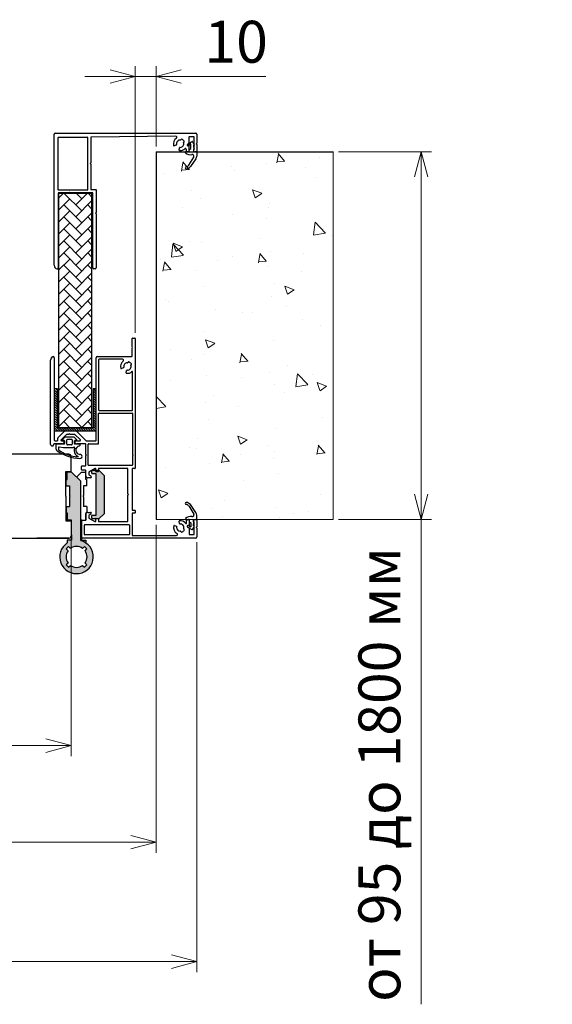
# Model space of a CAD drawing. Units: millimetres. Extents: x 56892 to 92494, y -7007 to 14159.
# Drawn here: x 58489 to 58743, y 12749 to 13219 of the extents above; entities that cross this region are included whole.
import ezdxf

# ---------------------------------------------------------------- set-up
doc = ezdxf.new("R2010")
doc.units = ezdxf.units.MM
for name, color, linetype, lineweight in [('Kontur2', 4, 'Continuous', 30), ('Размер', 7, 'Continuous', 5), ('Толщина 0.09', 253, 'Continuous', 9)]:
    doc.layers.add(name, color=color, linetype=linetype, lineweight=lineweight)
doc.layers.add('Дверь', color=7, linetype='Continuous')
doc.layers.add('Уплотнитель', color=76, linetype='Continuous')
doc.styles.add('DimStyle', font='simplex.shx', dxfattribs={"width": 0.7, "oblique": 15})
doc.dimstyles.new('Сухари 1к4', dxfattribs={"dimscale": 20, "dimtxt": 1, "dimasz": 0.6, "dimexe": 0.25, "dimexo": 0.125, "dimgap": 0.2, "dimtad": 1, "dimdec": 1, "dimtxsty": 'DimStyle', "dimblk": 'OPEN30', "dimcen": 2.5, "dimadec": 0, "dimazin": 0, "dimtfac": 1, "dimtdec": 1, "dimtmove": 0, "dimatfit": 3, "dimfxl": 1, "dimlwd": 13, "dimlwe": 13, "dimarcsym": 0})

# ---------------------------------------------------------------- blocks, each defined once
blk = doc.blocks.new('_Open30')
at = {"color": 0, "linetype": 'ByBlock', "lineweight": -2}
for p, q in [((-1, 0.268), (0, 0)), ((0, 0), (-1, -0.268)), ((0, 0), (-1, 0))]:
    blk.add_line(p, q, dxfattribs=at)
blk = doc.blocks.new('*D337')
at = {"layer": 'Defpoints', "color": 0}
for p in [(58553.82, 13191.63), (58553.82, 13155.67), (58543.82, 13066.69)]:
    blk.add_point(p, dxfattribs=at)
at = {"layer": 'Размер', "color": 0, "lineweight": 13}
for p, q in [((58543.82, 13069.19), (58543.82, 13196.63)), ((58553.82, 13158.17), (58553.82, 13196.63)), ((58531.82, 13191.63), (58519.82, 13191.63)), ((58543.82, 13191.63), (58553.82, 13191.63)), ((58565.82, 13191.63), (58606.16, 13191.63))]:
    blk.add_line(p, q, dxfattribs=at)
at = {"layer": 'Размер', "color": 0, "lineweight": 13, "xscale": 12, "yscale": 12, "zscale": 12}
blk.add_blockref('_Open30', (58543.82, 13191.63), dxfattribs=at)
at = {"layer": 'Размер', "color": 0, "lineweight": 13, "xscale": 12, "yscale": 12, "zscale": 12, "rotation": 180}
blk.add_blockref('_Open30', (58553.82, 13191.63), dxfattribs=at)
at = {"layer": 'Размер', "color": 0, "insert": (58591.99, 13205.63), "char_height": 20, "attachment_point": 5, "style": 'DimStyle'}
blk.add_mtext('10', dxfattribs=at)
blk = doc.blocks.new('*D338')
at = {"layer": 'Defpoints', "color": 0}
for p in [(58638.31, 13155.67), (58638.31, 12980.17), (58680.27, 12980.17)]:
    blk.add_point(p, dxfattribs=at)
at = {"layer": 'Размер', "color": 0, "lineweight": 13}
for p, q in [((58640.81, 13155.67), (58685.27, 13155.67)), ((58680.27, 13143.67), (58680.27, 12992.17)), ((58640.81, 12980.17), (58685.27, 12980.17)), ((58680.27, 12980.17), (58680.27, 12748.69))]:
    blk.add_line(p, q, dxfattribs=at)
at = {"layer": 'Размер', "color": 0, "lineweight": 13, "xscale": 12, "yscale": 12, "zscale": 12}
for p, rotation in [((58680.27, 13155.67), 90), ((58680.27, 12980.17), 270)]:
    blk.add_blockref('_Open30', p, dxfattribs=dict(at, rotation=rotation))
at = {"layer": 'Размер', "color": 0, "insert": (58662.94, 12858.43), "char_height": 20, "attachment_point": 5, "rotation": 90, "style": 'DimStyle'}
blk.add_mtext('от 95 до 1800 мм', dxfattribs=at)

msp = doc.modelspace()

# ---------------------------------------------------------------- hatches: boundary and pattern name
at = {"lineweight": 25}
h = msp.add_hatch(color=0, dxfattribs=at)
h.paths.add_polyline_path([(58515.83, 12954.29), (58515.83, 12957.29, -0.157459), (58512.9, 12958.23), (58512.01, 12957.34), (58510.88, 12958.47), (58511.77, 12959.37, -0.157459), (58510.83, 12962.29), (58507.83, 12962.29, 0.414214)])
h.paths.add_polyline_path([(58519.88, 12959.37), (58520.77, 12958.47), (58519.64, 12957.34), (58518.75, 12958.23, -0.157459), (58515.83, 12957.29), (58515.83, 12954.29, 0.414214), (58523.83, 12962.29), (58520.83, 12962.29, -0.157459)])
h.paths.add_polyline_path([(58512.43, 12986.29), (58510.93, 12986.29), (58510.93, 12983.29), (58511.43, 12983.29), (58511.43, 12979.79), (58513.43, 12979.79), (58513.43, 12972.75), (58513.43, 12970.29), (58511.43, 12970.29), (58511.43, 12968.97, 0.252264), (58507.83, 12962.29), (58510.83, 12962.29, -0.157459), (58511.77, 12965.21), (58510.88, 12966.11), (58512.01, 12967.24), (58512.9, 12966.35, -0.322925), (58518.75, 12966.35), (58519.64, 12967.24), (58520.77, 12966.11), (58519.88, 12965.21, -0.157459), (58520.83, 12962.29), (58523.83, 12962.29, 0.341999), (58517.83, 12970.04), (58517.83, 12998.39), (58513.43, 13002.79), (58511.43, 13002.79), (58511.43, 12999.29), (58510.93, 12999.29), (58510.93, 12996.29), (58512.43, 12996.29), (58512.43, 12991.59), (58512.73, 12991.29), (58512.43, 12990.99)])
msp.add_hatch(color=0, dxfattribs=at).paths.add_polyline_path([(58529.1, 13001.04), (58526.6, 13003.54), (58523.1, 13003.54), (58523.1, 13002.04), (58525.1, 13002.04), (58525.1, 12982.04), (58523.1, 12982.04), (58523.1, 12980.54), (58526.6, 12980.54), (58529.1, 12983.04)])
at = {"layer": 'Размер'}
h = msp.add_hatch(dxfattribs=at)
h.set_pattern_fill('AR-CONC', color=256, scale=0.25, style=0)
h.set_pattern_definition([(130, (118737.88, -527.09), (-45.546167, -3.984771), [4.7625, -52.3875]), (185, (118737.88, -527.09), (8.810706, 47.76416), [3.81, -41.91]), (79.549, (118734.084, -527.423), (-36.735625, 43.779172), [4.0475, -44.5225]), (133.8158, (118737.88, -514.39), (-67.76976, -10.51058), [7.14375, -78.58125]), (83.3644, (118732.23, -515.267), (-59.35106, 61.85639), [6.07125, -66.78375]), (188.816, (118737.88, -514.39), (-59.35115, 61.85628), [5.715, -62.865]), (159, (118731.53, -517.566), (-37.90372, -25.56638), [4.7625, -52.3875]), (214, (118731.53, -517.566), (-15.450507, 46.04699), [3.81, -41.91]), (108.5486, (118728.37, -519.696), (-53.354123, 20.480714), [4.0475, -44.5225]), (142.5, (118737.88, -527.09), (-0.772151, 21.1387597), [0, -41.402, 0, -42.545, 0, -42.06875]), (172.5, (118737.88, -527.09), (-16.704916, 25.045144), [0, -24.257, 0, -40.4495, 0, -16.03375]), (212.5, (118752.04, -527.09), (-33.897649, -1.432186), [0, -15.875, 0, -49.53, 0, -65.7225]), (222.5, (118758.39, -527.09), (-37.032295, 6.356623), [0, -20.6375, 0, -32.893, 0, -46.6725])])
h.paths.add_polyline_path([(58553.82, 13155.67), (58638.31, 13155.67), (58638.31, 12980.17), (58573.19, 12980.17), (58573.19, 12982.27, 0.154507), (58572.81, 12983.48), (58570.16, 12987.25, 0.244086), (58568.19, 12988.27, 1), (58568.19, 12987.27, -0.261432), (58569.39, 12986.6), (58571.78, 12982.69, -0.596755), (58571.07, 12981.47, 0.248161), (58567.89, 12980.67), (58568.08, 12980.17), (58553.82, 12980.17)])

# ---------------------------------------------------------------- linework, layer by layer
at = {"color": 0, "lineweight": 25}
for p, q in [((58505.19, 13101.5), (58505.19, 13164.04)), ((58505.69, 13164.54), (58572.68, 13164.54)), ((58507.1, 13137.55), (58507.1, 13162.47)), ((58507.3, 13162.67), (58520.9, 13162.67)), ((58507.3, 13162.67), (58507.3, 13162.67)), ((58521.1, 13162.47), (58521.1, 13137.55)), ((58522.58, 13162.47), (58522.58, 13150.36)), ((58563.19, 13163.16), (58522.77, 13162.67)), ((58569.46, 13162.64), (58569.46, 13159.85)), ((58571.75, 13162.84), (58569.66, 13162.84)), ((58571.95, 13157.25), (58571.95, 13162.64)), ((58573.18, 13164.04), (58573.18, 13159.85)), ((58563.45, 13158.89), (58562.41, 13158.52)), ((58564.74, 13156.54), (58564.92, 13157.63)), ((58565.39, 13161.29), (58565.09, 13161.28)), ((58565.12, 13157.8), (58565.28, 13157.8)), ((58565.55, 13161.34), (58565.39, 13161.29)), ((58565.81, 13161.61), (58565.55, 13161.34)), ((58566.97, 13160.29), (58567.16, 13160.51)), ((58569.46, 13159.85), (58569.16, 13159.58)), ((58569.16, 13159.58), (58569.46, 13159.24)), ((58569.46, 13159.24), (58569.46, 13155.87)), ((58573.18, 13159.85), (58572.86, 13159.56)), ((58572.86, 13159.56), (58573.18, 13159.24)), ((58573.18, 13159.24), (58573.18, 13155.87)), ((58553.82, 13155.67), (58553.82, 12980.17)), ((58553.82, 13155.67), (58638.41, 13155.67)), ((58565.28, 13156.29), (58564.91, 13156.31)), ((58568.27, 13155.87), (58568.27, 13156.74)), ((58569.26, 13155.67), (58568.47, 13155.67)), ((58572.98, 13155.67), (58572.38, 13155.67)), ((58522.58, 13150.36), (58522.29, 13150.04)), ((58522.29, 13150.04), (58522.58, 13149.75)), ((58522.58, 13149.75), (58522.58, 13137.87)), ((58507.1, 13135.95), (58507.1, 13100.26)), ((58523.2, 13135.8), (58507.2, 13135.8)), ((58507.2, 13135.8), (58507.2, 13023.95)), ((58520.9, 13137.35), (58507.3, 13137.35)), ((58512.19, 13136.15), (58507.3, 13136.15)), ((58512.46, 13136.46), (58512.19, 13136.15)), ((58512.8, 13136.15), (58512.46, 13136.46)), ((58523.39, 13136.15), (58512.8, 13136.15)), ((58522.78, 13137.67), (58524.97, 13137.67)), ((58523.2, 13023.95), (58523.2, 13135.8)), ((58523.59, 13100.26), (58523.59, 13135.95)), ((58525.17, 13137.47), (58525.17, 13126.67)), ((58525.17, 13126.67), (58524.87, 13126.4)), ((58524.87, 13126.4), (58525.17, 13126.05)), ((58525.17, 13126.05), (58525.17, 13100.26)), ((58524.67, 13099.76), (58524.09, 13099.76)), ((58542.31, 13062.58), (58542.31, 13066.49)), ((58542.51, 13066.69), (58543.62, 13066.69)), ((58543.82, 13066.49), (58543.82, 13004.69)), ((58543.82, 13066.49), (58543.82, 13066.49)), ((58542.6, 13062.29), (58542.31, 13062.58)), ((58542.31, 13062), (58542.6, 13062.29)), ((58542.31, 13058.09), (58542.31, 13062)), ((58503.48, 13016), (58503.48, 13056.24)), ((58505.22, 13057.39), (58505.22, 13017.96)), ((58525.2, 13017.96), (58525.2, 13057.39)), ((58525.7, 13057.89), (58542.11, 13057.89)), ((58526.36, 13056.46), (58526.36, 13032.4)), ((58537.83, 13056.66), (58526.56, 13056.66)), ((58540.55, 13055.27), (58540.39, 13055.03)), ((58541.81, 13054), (58541.99, 13054.17)), ((58538.29, 13052.6), (58537.27, 13052.16)), ((58539.52, 13050.21), (58539.74, 13051.29)), ((58542.6, 13032.4), (58542.6, 13050.6)), ((58506.72, 13042.45), (58505.22, 13042.45)), ((58506.72, 13023.95), (58506.72, 13042.45)), ((58525.2, 13042.45), (58523.7, 13042.45)), ((58523.7, 13042.45), (58523.7, 13023.95)), ((58525.2, 13022.45), (58525.2, 13042.45)), ((58526.36, 13016.45), (58526.36, 13030.77)), ((58526.56, 13032.2), (58542.4, 13032.2)), ((58526.56, 13030.97), (58542.4, 13030.97)), ((58542.4, 13030.97), (58542.4, 13030.97)), ((58542.6, 13030.77), (58542.6, 13011.2)), ((58505.22, 13023.95), (58505.22, 13023.95)), ((58505.22, 13023.95), (58505.22, 13022.45)), ((58505.22, 13022.45), (58525.2, 13022.45)), ((58523.7, 13023.95), (58506.72, 13023.95)), ((58506.93, 13019.05), (58510.28, 13022.4)), ((58507.2, 13023.95), (58523.2, 13023.95)), ((58511, 13020.73), (58508.45, 13018.1)), ((58510.42, 13022.45), (58515.67, 13022.45)), ((58512.07, 13020.79), (58511.14, 13020.79)), ((58512.36, 13021.08), (58512.07, 13020.79)), ((58512.72, 13020.79), (58512.36, 13021.08)), ((58514.87, 13020.79), (58512.72, 13020.79)), ((58517.65, 13018.11), (58515.02, 13020.74)), ((58515.81, 13022.39), (58520.31, 13017.82)), ((58508.98, 13016.25), (58505.18, 13016.25)), ((58505.42, 13017.76), (58506.67, 13017.76)), ((58506.87, 13017.96), (58506.87, 13018.91)), ((58508.59, 13017.76), (58509.78, 13017.76)), ((58509.98, 13017.56), (58509.98, 13017.25)), ((58514.96, 13017.25), (58514.96, 13017.56)), ((58515.16, 13017.76), (58517.51, 13017.76)), ((58520.03, 13016.25), (58515.96, 13016.25)), ((58520.23, 13011.2), (58520.23, 13016.05)), ((58520.45, 13017.76), (58525, 13017.76)), ((58521.38, 13006.2), (58521.38, 13016.05)), ((58521.58, 13016.25), (58526.16, 13016.25)), ((58520.51, 13010.91), (58520.23, 13011.2)), ((58520.23, 13010.62), (58520.51, 13010.91)), ((58520.23, 13005.91), (58520.23, 13010.62)), ((58542.6, 13011.2), (58542.88, 13010.91)), ((58542.88, 13010.91), (58542.6, 13010.62)), ((58542.6, 13010.62), (58542.6, 13006.2)), ((58513.43, 13002.79), (58511.43, 13002.79)), ((58511.43, 12999.29), (58511.43, 13002.79)), ((58513.43, 13002.79), (58517.83, 12998.39)), ((58518.2, 13003.96), (58518.2, 13005.51)), ((58518.4, 13005.71), (58520.03, 13005.71)), ((58520.03, 13003.76), (58518.4, 13003.76)), ((58520.23, 13001.01), (58520.23, 13003.56)), ((58542.4, 13006), (58521.58, 13006)), ((58521.67, 13002.63), (58521.67, 13001.64)), ((58524.7, 13004.48), (58521.77, 13002.8)), ((58525.06, 13003.17), (58525.06, 13004.29)), ((58526.09, 13002.97), (58525.26, 13002.97)), ((58526.29, 13004.29), (58526.29, 13003.17)), ((58540.09, 13004.49), (58526.49, 13004.49)), ((58540.29, 12992.36), (58540.29, 13004.29)), ((58542.31, 13004.29), (58542.31, 12984.77)), ((58543.62, 13004.49), (58542.51, 13004.49)), ((58510.93, 12996.29), (58510.93, 12999.29)), ((58510.93, 12999.29), (58511.43, 12999.29)), ((58517.83, 12970.04), (58517.83, 12998.39)), ((58522.43, 13000.01), (58521.23, 13000.01)), ((58521.77, 13001.47), (58522.68, 13000.94)), ((58510.93, 12996.29), (58512.43, 12996.29)), ((58511.43, 12996.29), (58512.43, 12996.29)), ((58512.43, 12996.29), (58512.43, 12994.54)), ((58512.43, 12996.29), (58512.43, 12991.59)), ((58512.43, 12994.54), (58512.43, 12991.59)), ((58512.73, 12991.29), (58512.43, 12991.59)), ((58512.73, 12991.29), (58512.43, 12991.59)), ((58512.73, 12991.29), (58512.43, 12990.99)), ((58512.73, 12991.29), (58512.43, 12990.99)), ((58512.43, 12990.99), (58512.43, 12988.04)), ((58512.43, 12990.99), (58512.43, 12986.29)), ((58512.43, 12988.04), (58512.43, 12986.29)), ((58540.58, 12992.07), (58540.29, 12992.36)), ((58540.29, 12991.78), (58540.58, 12992.07)), ((58540.29, 12979.36), (58540.29, 12991.78)), ((58510.93, 12986.29), (58512.43, 12986.29)), ((58510.93, 12986.29), (58510.93, 12983.29)), ((58510.93, 12983.29), (58511.43, 12983.29)), ((58511.43, 12986.29), (58512.43, 12986.29)), ((58511.43, 12983.29), (58511.43, 12979.79)), ((58511.43, 12979.79), (58511.43, 12983.04)), ((58521.23, 12983.56), (58522.43, 12983.56)), ((58542.31, 12983), (58542.31, 12972.72)), ((58542.51, 12984.57), (58543.62, 12984.57)), ((58543.62, 12983.2), (58542.51, 12983.2)), ((58543.82, 12984.37), (58543.82, 12983.4)), ((58513.43, 12979.79), (58511.43, 12979.79)), ((58513.43, 12979.79), (58511.43, 12979.79)), ((58513.43, 12979.79), (58511.43, 12979.79)), ((58513.43, 12972.75), (58513.43, 12979.79)), ((58518.2, 12971.79), (58518.21, 12979.68)), ((58518.41, 12979.88), (58520.03, 12979.88)), ((58520.23, 12980.08), (58520.23, 12982.56)), ((58521.67, 12981.76), (58521.67, 12980.94)), ((58522.68, 12982.63), (58521.77, 12982.1)), ((58521.77, 12980.77), (58524.56, 12979.18)), ((58525.06, 12979.36), (58525.06, 12980.47)), ((58525.26, 12980.67), (58526.09, 12980.67)), ((58526.29, 12980.47), (58526.29, 12979.36)), ((58526.49, 12979.16), (58540.09, 12979.16)), ((58564.97, 12978.2), (58564.75, 12979.28)), ((58568.29, 12978.41), (58568.29, 12979.97)), ((58568.49, 12980.17), (58569.31, 12980.17)), ((58569.51, 12979.97), (58569.51, 12976.6)), ((58571.97, 12973.15), (58571.97, 12978.59)), ((58572.39, 12980.17), (58572.99, 12980.17)), ((58573.19, 12979.97), (58573.19, 12976.6)), ((58519.58, 12973.01), (58519.58, 12977.51)), ((58519.78, 12977.71), (58540.88, 12977.71)), ((58540.88, 12977.71), (58540.88, 12977.71)), ((58541.08, 12977.51), (58541.08, 12973.01)), ((58562.5, 12977.33), (58563.53, 12976.89)), ((58565.62, 12974.46), (58565.78, 12974.22)), ((58567.22, 12975.32), (58567.05, 12975.49)), ((58569.51, 12976.6), (58569.21, 12976.3)), ((58569.21, 12976.3), (58569.51, 12976)), ((58569.51, 12976), (58569.51, 12973.15)), ((58573.19, 12976.6), (58572.89, 12976.3)), ((58572.89, 12976.3), (58573.19, 12976)), ((58573.19, 12976), (58573.19, 12971.79)), ((58513.43, 12970.29), (58511.43, 12970.29)), ((58511.43, 12970.29), (58511.43, 12968.97)), ((58513.43, 12970.29), (58511.43, 12970.29)), ((58513.43, 12970.29), (58511.43, 12970.29)), ((58513.43, 12972.75), (58513.43, 12970.29)), ((58572.69, 12971.29), (58518.7, 12971.29)), ((58540.88, 12972.81), (58519.78, 12972.81)), ((58542.51, 12972.52), (58563.54, 12972.52)), ((58569.71, 12972.95), (58571.77, 12972.95)), ((58512.01, 12967.24), (58510.88, 12966.11)), ((58510.88, 12966.11), (58511.77, 12965.21)), ((58512.9, 12966.35), (58512.01, 12967.24)), ((58519.64, 12967.24), (58518.75, 12966.35)), ((58520.77, 12966.11), (58519.64, 12967.24)), ((58519.88, 12965.21), (58520.77, 12966.11)), ((58511.77, 12959.37), (58510.88, 12958.47)), ((58510.88, 12958.47), (58512.01, 12957.34)), ((58512.01, 12957.34), (58512.9, 12958.23)), ((58518.75, 12958.23), (58519.64, 12957.34)), ((58519.64, 12957.34), (58520.77, 12958.47)), ((58520.77, 12958.47), (58519.88, 12959.37))]:
    msp.add_line(p, q, dxfattribs=at)
at = {"color": 0, "lineweight": 25, "ltscale": 4}
for points in [[(58523.1, 13002.04), (58523.1, 13003.54)], [(58523.1, 12980.54), (58523.1, 12982.04)]]:
    msp.add_lwpolyline(points, dxfattribs=at)
at = {"color": 0, "lineweight": 25}
for centre, radius, start, end in [((58505.69, 13164.04), 0.5, 90, 180), ((58507.3, 13162.47), 0.2, 90, 180), ((58520.9, 13162.47), 0.2, 0, 90), ((58522.78, 13162.47), 0.2, 90.6933, 180), ((58565.28, 13159.54), 3.25, 123.808, 195.9047), ((58563.19, 13162.66), 0.5, 303.808, 90.6933), ((58565.92, 13161.55), 0.121, 73.1091, 151.8909), ((58565.32, 13159.56), 2.2, 32.4779, 73.1091), ((58569.66, 13162.64), 0.2, 90, 180), ((58571.75, 13162.64), 0.2, 360, 90), ((58572.68, 13164.04), 0.5, 0, 90), ((58562.35, 13158.7), 0.2, 195.9047, 289.7468), ((58563.41, 13159.07), 0.183, 284.705, 18.7726), ((58565.28, 13159.54), 1.75, 96.359, 193.7308), ((58565.12, 13157.6), 0.201, 90.2579, 170.3112), ((58565.28, 13159.54), 1.75, 270, 18.404), ((58565.28, 13159.54), 3.25, 270, 311.7028), ((58567.13, 13160.16), 0.201, 140.3688, 198.404), ((58567, 13160.64), 0.2, 320.1944, 32.4779), ((58567.77, 13156.74), 0.5, 0, 131.7028), ((58572.38, 13156.47), 0.8, 128.7785, 180), ((58571.75, 13157.25), 0.2, 308.7785, 0), ((58564.92, 13156.5), 0.19, 167.0519, 266.7407), ((58568.47, 13155.87), 0.2, 180, 270), ((58569.26, 13155.87), 0.2, 270, 360), ((58572.38, 13156.47), 0.8, 180, 270), ((58572.98, 13155.87), 0.2, 270, 360), ((58507.3, 13137.55), 0.2, 180, 270), ((58507.3, 13135.95), 0.2, 90, 180), ((58520.9, 13137.55), 0.2, 270, 360), ((58522.78, 13137.87), 0.2, 180, 270), ((58523.39, 13135.95), 0.2, 0, 90), ((58524.97, 13137.47), 0.2, 360, 90), ((58506.99, 13101.5), 1.8, 180, 252.6165), ((58506.6, 13100.26), 0.5, 252.6165, 0), ((58524.09, 13100.26), 0.5, 180, 270), ((58524.67, 13100.26), 0.5, 270, 0), ((58542.51, 13066.49), 0.2, 90, 180), ((58543.62, 13066.49), 0.2, 360, 90), ((58505.24, 13056.24), 1.76, 148.7149, 180.0032), ((58505.15, 13056.32), 1.65, 108.4935, 149.3936), ((58504.72, 13057.39), 0.499, 359.9671, 99.6701), ((58525.7, 13057.39), 0.5, 90, 180), ((58526.56, 13056.46), 0.2, 90, 180), ((58540.12, 13053.19), 3.25, 127.645, 196.056), ((58537.83, 13056.16), 0.5, 307.645, 90), ((58540.12, 13053.19), 1.75, 90, 191.9829), ((58540.12, 13055.38), 0.443, 270, 306.4438), ((58540.12, 13053.19), 1.75, 270, 20.0253), ((58540.71, 13055.16), 0.2, 73.2808, 146.2891), ((58540.12, 13053.19), 2.25, 33.114, 73.2808), ((58541.95, 13053.86), 0.2, 135.0226, 200.0253), ((58541.84, 13054.31), 0.2, 315.0226, 33.114), ((58542.11, 13058.09), 0.2, 270, 360), ((58537.19, 13052.35), 0.2, 196.056, 293.2009), ((58538.22, 13052.79), 0.2, 293.2009, 11.9829), ((58539.72, 13050.17), 0.2, 168.6901, 262.3531), ((58540.12, 13053.19), 3.25, 262.3531, 311.2164), ((58540.12, 13050.87), 0.566, 90, 132.9175), ((58542.4, 13050.6), 0.2, 0, 131.2164), ((58526.56, 13032.4), 0.2, 180, 270), ((58526.56, 13030.77), 0.2, 90, 180), ((58542.4, 13032.4), 0.2, 270, 0), ((58542.4, 13030.77), 0.2, 0, 90), ((58510.42, 13022.25), 0.2, 90, 135), ((58511.14, 13020.59), 0.2, 90, 135.8303), ((58514.87, 13020.59), 0.2, 45.0012, 90), ((58515.67, 13022.25), 0.2, 44.5481, 90), ((58504.23, 13016), 0.75, 180.0133, 3.8083), ((58505.18, 13016.05), 0.2, 90, 180), ((58505.42, 13017.96), 0.2, 180, 270), ((58506.67, 13017.96), 0.2, 270, 0), ((58507.07, 13018.91), 0.2, 135, 180), ((58508.59, 13017.96), 0.2, 135.8303, 270), ((58508.98, 13017.25), 1, 270, 0), ((58509.78, 13017.56), 0.2, 360, 90), ((58515.16, 13017.56), 0.2, 90, 180), ((58515.96, 13017.25), 1, 180, 270), ((58517.51, 13017.96), 0.2, 270, 45.0012), ((58520.03, 13016.05), 0.2, 0, 90), ((58520.45, 13017.96), 0.2, 224.5481, 270), ((58521.58, 13016.05), 0.2, 90, 180), ((58525, 13017.96), 0.2, 270, 0), ((58526.16, 13016.45), 0.2, 270, 0), ((58518.4, 13005.51), 0.2, 90, 180), ((58518.4, 13003.96), 0.2, 180, 270), ((58520.03, 13005.91), 0.2, 270, 0), ((58520.03, 13003.56), 0.2, 360, 90), ((58521.58, 13006.2), 0.2, 180, 270), ((58521.87, 13002.63), 0.199, 119.7841, 180.1148), ((58524.83, 13004.29), 0.231, 0, 123.4037), ((58525.26, 13003.17), 0.2, 180, 270), ((58526.09, 13003.17), 0.2, 270, 0), ((58526.49, 13004.29), 0.2, 90, 180), ((58540.09, 13004.29), 0.2, 0, 90), ((58542.51, 13004.29), 0.2, 90, 180), ((58542.4, 13006.2), 0.2, 270, 0), ((58543.62, 13004.69), 0.2, 270, 0), ((58521.23, 13001.01), 1, 180, 270), ((58521.87, 13001.64), 0.2, 180, 240), ((58522.43, 13000.51), 0.5, 270, 60), ((58521.23, 12982.56), 1, 90, 180), ((58522.43, 12983.06), 0.5, 300, 90), ((58542.51, 12984.77), 0.2, 180, 270), ((58542.51, 12983), 0.2, 90, 180), ((58543.62, 12984.37), 0.2, 360, 90), ((58543.62, 12983.4), 0.2, 270, 0), ((58518.41, 12979.68), 0.2, 90, 179.9623), ((58520.03, 12980.08), 0.2, 270, 0), ((58522.02, 12981.84), 0.361, 133.8979, 193.8979), ((58521.83, 12980.92), 0.166, 172.989, 247.4321), ((58524.74, 12979.48), 0.343, 239.2906, 339.3521), ((58525.26, 12980.47), 0.2, 90, 180), ((58526.09, 12980.47), 0.2, 0, 90), ((58526.49, 12979.36), 0.2, 180, 270), ((58540.09, 12979.36), 0.2, 270, 0), ((58564.95, 12979.32), 0.2, 97.6469, 191.3099), ((58565.36, 12976.3), 3.25, 37.6861, 97.6469), ((58568.09, 12978.41), 0.2, 217.6861, 0), ((58568.49, 12979.97), 0.2, 90, 180), ((58569.31, 12979.97), 0.2, 360, 90), ((58572.39, 12979.37), 0.8, 90, 215.5105), ((58571.36, 12978.39), 0.634, 17.7553, 53.2658), ((58572.99, 12979.97), 0.2, 0.0032, 89.9968), ((58519.78, 12977.51), 0.2, 90, 180), ((58540.88, 12977.51), 0.2, 360, 90), ((58565.36, 12976.3), 3.25, 163.944, 241.0278), ((58562.42, 12977.14), 0.2, 66.7991, 163.944), ((58563.45, 12976.7), 0.2, 360, 66.7991), ((58561.7, 12976.7), 1.95, 348.0171, 0), ((58565.36, 12976.3), 1.75, 180, 270), ((58565.17, 12978.24), 0.2, 191.3099, 233.4424), ((58565.37, 12979.02), 0.997, 250.8398, 279.8805), ((58565.41, 12974.28), 0.275, 41.5732, 101.9829), ((58565.36, 12976.3), 1.75, 70.3303, 83.7749), ((58565.95, 12974.33), 0.2, 213.7109, 286.7192), ((58565.36, 12976.3), 1.75, 45.0285, 70.3303), ((58565.36, 12976.3), 2.25, 286.7192, 326.886), ((58565.36, 12976.3), 1.75, 9.3717, 45.0285), ((58567.19, 12975.63), 0.2, 159.9747, 224.9774), ((58565.36, 12976.3), 1.75, 339.9747, 9.3717), ((58567.08, 12975.18), 0.2, 5.9317, 44.9774), ((58567.08, 12975.18), 0.2, 326.886, 5.9317), ((58515.83, 12962.29), 8, 123.367, 75.5225), ((58518.7, 12971.79), 0.5, 179.9623, 270), ((58519.78, 12973.01), 0.2, 180, 270), ((58540.88, 12973.01), 0.2, 270, 0), ((58542.51, 12972.72), 0.2, 180, 270), ((58563.54, 12973.02), 0.5, 270, 61.0278), ((58569.71, 12973.15), 0.2, 180, 270), ((58571.77, 12973.14), 0.195, 268.4713, 1.5287), ((58572.69, 12971.79), 0.5, 270, 0), ((58515.83, 12962.29), 5, 144.2069, 215.7931), ((58515.83, 12962.29), 5, 54.2069, 125.7931), ((58515.83, 12962.29), 5, 324.2069, 35.7931), ((58515.83, 12962.29), 5, 234.2069, 305.7931)]:
    msp.add_arc(centre, radius, start, end, dxfattribs=at)
at = {"layer": 'Kontur2', "color": 0, "lineweight": 25}
for p, q in [((58512.2, 13011.29), (58496.81, 13011.29)), ((58513.2, 13003.04), (58513.2, 13010.29)), ((58510.7, 12991.29), (58510.7, 13003.04)), ((58510.7, 13003.04), (58513.2, 13003.04)), ((58510.7, 12991.29), (58510.7, 12979.54)), ((58510.7, 12979.54), (58513.2, 12979.54)), ((58513.2, 12979.54), (58513.2, 12972.29)), ((58512.2, 12971.29), (58496.81, 12971.29))]:
    msp.add_line(p, q, dxfattribs=at)
for centre, start, end in [((58512.2, 13010.29), 0, 90), ((58512.2, 12972.29), 270, 0)]:
    msp.add_arc(centre, 1, start, end, dxfattribs=at)
at = {"layer": 'Дверь', "color": 0, "lineweight": 25}
for points in [[(58523.1, 12980.54), (58526.6, 12980.54), (58529.1, 12983.04), (58529.1, 13001.04), (58526.6, 13003.54), (58523.1, 13003.54)], [(58523.1, 13002.04), (58525.1, 13002.04), (58525.1, 12982.04), (58523.1, 12982.04)]]:
    msp.add_lwpolyline(points, dxfattribs=at)
at = {"layer": 'Размер', "color": 5, "lineweight": 13}
for p, q in [((58513.2, 12976.14), (58513.2, 12867.18)), ((58553.82, 12977.67), (58553.82, 12821.07)), ((58573.19, 12969.29), (58573.19, 12764.05)), ((58120.2, 12872.18), (58501.2, 12872.18)), ((58079.59, 12826.07), (58541.82, 12826.07)), ((58060.22, 12769.05), (58561.19, 12769.05))]:
    msp.add_line(p, q, dxfattribs=at)
at = {"layer": 'Размер'}
msp.add_lwpolyline([(58553.82, 13155.67), (58638.31, 13155.67), (58638.31, 12980.17), (58553.82, 12980.17)], close=True, dxfattribs=at)
at = {"layer": 'Толщина 0.09', "color": 0, "lineweight": 25}
for p, q in [((58507.2, 13133.61), (58509.4, 13135.8)), ((58518.32, 13127.48), (58510, 13135.8)), ((58515.45, 13130.35), (58520.9, 13135.8)), ((58518.32, 13133.23), (58515.75, 13135.8)), ((58523.2, 13134.09), (58521.49, 13135.8)), ((58507.2, 13127.86), (58512.57, 13133.23)), ((58518.32, 13121.73), (58509.7, 13130.35)), ((58515.45, 13124.61), (58523.2, 13132.36)), ((58523.2, 13128.35), (58521.2, 13130.35)), ((58507.2, 13122.11), (58512.57, 13127.48)), ((58518.32, 13115.99), (58509.7, 13124.61)), ((58515.45, 13118.86), (58523.2, 13126.62)), ((58523.2, 13122.6), (58521.2, 13124.61)), ((58507.2, 13116.36), (58512.57, 13121.73)), ((58515.45, 13113.11), (58523.2, 13120.87)), ((58507.2, 13110.62), (58512.57, 13115.99)), ((58518.32, 13110.24), (58509.7, 13118.86)), ((58515.45, 13107.37), (58523.2, 13115.12)), ((58523.2, 13116.85), (58521.2, 13118.86)), ((58507.2, 13104.87), (58512.57, 13110.24)), ((58518.32, 13104.49), (58509.7, 13113.11)), ((58523.2, 13111.1), (58521.2, 13113.11)), ((58518.32, 13098.74), (58509.7, 13107.37)), ((58515.45, 13101.62), (58523.2, 13109.37)), ((58523.2, 13105.36), (58521.2, 13107.37)), ((58507.2, 13099.12), (58512.57, 13104.49)), ((58518.32, 13093), (58509.7, 13101.62)), ((58515.45, 13095.87), (58523.2, 13103.63)), ((58523.2, 13099.61), (58521.2, 13101.62)), ((58507.2, 13093.37), (58512.57, 13098.74)), ((58518.32, 13087.25), (58509.7, 13095.87)), ((58515.45, 13090.12), (58523.2, 13097.88)), ((58523.2, 13093.86), (58521.2, 13095.87)), ((58507.2, 13087.63), (58512.57, 13093)), ((58515.45, 13084.38), (58523.2, 13092.13)), ((58507.2, 13081.88), (58512.57, 13087.25)), ((58518.32, 13081.5), (58509.7, 13090.12)), ((58523.2, 13088.11), (58521.2, 13090.12)), ((58518.32, 13075.75), (58509.7, 13084.38)), ((58515.45, 13078.63), (58523.2, 13086.39)), ((58523.2, 13082.37), (58521.2, 13084.38)), ((58507.2, 13076.13), (58512.57, 13081.5)), ((58518.32, 13070.01), (58509.7, 13078.63)), ((58515.45, 13072.88), (58523.2, 13080.64)), ((58523.2, 13076.62), (58521.2, 13078.63)), ((58507.2, 13070.39), (58512.57, 13075.75)), ((58518.32, 13064.26), (58509.7, 13072.88)), ((58515.45, 13067.13), (58523.2, 13074.89)), ((58523.2, 13070.87), (58521.2, 13072.88)), ((58507.2, 13064.64), (58512.57, 13070.01)), ((58515.45, 13061.39), (58523.2, 13069.14)), ((58507.2, 13058.89), (58512.57, 13064.26)), ((58518.32, 13058.51), (58509.7, 13067.13)), ((58515.45, 13055.64), (58523.2, 13063.4)), ((58523.2, 13065.12), (58521.2, 13067.13)), ((58507.2, 13053.14), (58512.57, 13058.51)), ((58518.32, 13052.77), (58509.7, 13061.39)), ((58523.2, 13059.38), (58521.2, 13061.39)), ((58518.32, 13047.02), (58509.7, 13055.64)), ((58515.45, 13049.89), (58523.2, 13057.65)), ((58523.2, 13053.63), (58521.2, 13055.64)), ((58507.2, 13047.4), (58512.57, 13052.77)), ((58518.32, 13041.27), (58509.7, 13049.89)), ((58515.45, 13044.14), (58523.2, 13051.9)), ((58523.2, 13047.88), (58521.2, 13049.89)), ((58507.2, 13041.65), (58512.57, 13047.02)), ((58518.32, 13035.52), (58509.7, 13044.14)), ((58515.45, 13038.4), (58523.2, 13046.15)), ((58523.2, 13042.14), (58521.2, 13044.14)), ((58506.72, 13040.52), (58505.22, 13042.02)), ((58506.72, 13039.4), (58505.22, 13040.9)), ((58506.72, 13038.28), (58505.22, 13039.78)), ((58506.72, 13041.65), (58505.91, 13042.45)), ((58507.2, 13035.9), (58512.57, 13041.27)), ((58515.45, 13032.65), (58523.2, 13040.41)), ((58525.2, 13040), (58523.7, 13041.5)), ((58525.2, 13038.87), (58523.7, 13040.37)), ((58525.2, 13041.12), (58523.87, 13042.45)), ((58525.2, 13042.24), (58524.99, 13042.45)), ((58506.72, 13037.16), (58505.22, 13038.66)), ((58506.72, 13036.03), (58505.22, 13037.53)), ((58506.72, 13034.91), (58505.22, 13036.41)), ((58506.72, 13033.79), (58505.22, 13035.29)), ((58507.2, 13030.15), (58512.57, 13035.52)), ((58518.32, 13029.78), (58509.7, 13038.4)), ((58523.2, 13036.39), (58521.2, 13038.4)), ((58525.2, 13037.75), (58523.7, 13039.25)), ((58525.2, 13036.63), (58523.7, 13038.13)), ((58525.2, 13035.51), (58523.7, 13037.01)), ((58525.2, 13034.38), (58523.7, 13035.88)), ((58525.2, 13033.26), (58523.7, 13034.76)), ((58506.72, 13032.67), (58505.22, 13034.17)), ((58506.72, 13031.54), (58505.22, 13033.04)), ((58506.72, 13030.42), (58505.22, 13031.92)), ((58506.72, 13029.3), (58505.22, 13030.8)), ((58518.32, 13024.03), (58509.7, 13032.65)), ((58515.45, 13026.9), (58523.2, 13034.66)), ((58523.2, 13030.64), (58521.2, 13032.65)), ((58525.2, 13032.14), (58523.7, 13033.64)), ((58525.2, 13031.01), (58523.7, 13032.51)), ((58525.2, 13029.89), (58523.7, 13031.39)), ((58525.2, 13028.77), (58523.7, 13030.27)), ((58506.72, 13028.18), (58505.22, 13029.68)), ((58506.72, 13027.05), (58505.22, 13028.55)), ((58506.72, 13025.93), (58505.22, 13027.43)), ((58506.72, 13024.81), (58505.22, 13026.31)), ((58507.2, 13024.41), (58512.57, 13029.78)), ((58512.65, 13023.95), (58509.7, 13026.9)), ((58518.25, 13023.95), (58523.2, 13028.91)), ((58523.2, 13024.89), (58521.2, 13026.9)), ((58525.2, 13027.65), (58523.7, 13029.15)), ((58525.2, 13026.52), (58523.7, 13028.02)), ((58525.2, 13025.4), (58523.7, 13026.9)), ((58525.2, 13024.28), (58523.7, 13025.78)), ((58506.45, 13023.95), (58505.22, 13025.19)), ((58505.32, 13023.95), (58505.22, 13024.06)), ((58505.7, 13022.45), (58505.22, 13022.94)), ((58506.82, 13022.45), (58505.32, 13023.95)), ((58507.95, 13022.45), (58506.45, 13023.95)), ((58509.07, 13022.45), (58507.57, 13023.95)), ((58510.19, 13022.45), (58508.69, 13023.95)), ((58511.31, 13022.45), (58509.81, 13023.95)), ((58512.44, 13022.45), (58510.94, 13023.95)), ((58513.56, 13022.45), (58512.06, 13023.95)), ((58512.5, 13023.95), (58512.57, 13024.03)), ((58514.68, 13022.45), (58513.18, 13023.95)), ((58515.8, 13022.45), (58514.3, 13023.95)), ((58516.93, 13022.45), (58515.43, 13023.95)), ((58518.05, 13022.45), (58516.55, 13023.95)), ((58519.17, 13022.45), (58517.67, 13023.95)), ((58520.29, 13022.45), (58518.79, 13023.95)), ((58521.42, 13022.45), (58519.92, 13023.95)), ((58522.54, 13022.45), (58521.04, 13023.95)), ((58523.66, 13022.45), (58522.16, 13023.95)), ((58524.78, 13022.45), (58523.28, 13023.95)), ((58525.2, 13023.16), (58523.7, 13024.66)), ((58511.93, 13011.29), (58124.6, 13011.29)), ((58518.23, 13002.79), (58515.83, 13000.39)), ((58518.23, 13002.79), (58520.23, 13002.79)), ((58520.23, 12999.29), (58520.23, 13002.79)), ((58520.73, 12999.29), (58520.23, 12999.29)), ((58520.73, 12996.29), (58520.73, 12999.29)), ((58519.23, 12996.29), (58519.23, 12994.54)), ((58520.23, 12996.29), (58519.23, 12996.29)), ((58519.23, 12996.29), (58519.23, 12991.59)), ((58520.73, 12996.29), (58519.23, 12996.29)), ((58519.23, 12994.54), (58519.23, 12991.59)), ((58518.93, 12991.29), (58519.23, 12991.59)), ((58518.93, 12991.29), (58519.23, 12991.59)), ((58518.93, 12991.29), (58519.23, 12990.99)), ((58518.93, 12991.29), (58519.23, 12990.99)), ((58519.23, 12990.99), (58519.23, 12988.04)), ((58519.23, 12990.99), (58519.23, 12986.29)), ((58519.23, 12988.04), (58519.23, 12986.29)), ((58520.23, 12986.29), (58519.23, 12986.29)), ((58520.73, 12986.29), (58519.23, 12986.29)), ((58520.23, 12983.29), (58520.23, 12979.79)), ((58520.73, 12983.29), (58520.23, 12983.29)), ((58520.23, 12979.79), (58520.23, 12983.04)), ((58520.73, 12986.29), (58520.73, 12983.29)), ((58518.23, 12979.79), (58518.23, 12970.29)), ((58518.23, 12979.79), (58520.23, 12979.79)), ((58518.23, 12979.79), (58520.23, 12979.79)), ((58518.23, 12979.79), (58520.23, 12979.79)), ((58124.6, 12971.29), (58512.2, 12971.29)), ((58518.23, 12970.29), (58520.23, 12970.29)), ((58518.23, 12970.29), (58520.23, 12970.29)), ((58518.23, 12970.29), (58520.23, 12970.29)), ((58520.23, 12970.29), (58520.23, 12968.97))]:
    msp.add_line(p, q, dxfattribs=at)
at = {"layer": 'Уплотнитель', "color": 0, "lineweight": 25}
for p, q in [((58568.77, 13159.31), (58570.77, 13160.51)), ((58568.77, 13159.31), (58568.77, 13159.31)), ((58570.23, 13159.25), (58569.19, 13158.62)), ((58569.58, 13156.67), (58570.38, 13157.27)), ((58570.38, 13157.27), (58570.38, 13159.17)), ((58571.35, 13160.33), (58571.97, 13158.91)), ((58571.88, 13158.77), (58571.58, 13158.77)), ((58571.58, 13158.77), (58571.58, 13157.98)), ((58571.58, 13157.98), (58571.97, 13156.9)), ((58567.88, 13155.17), (58568.18, 13155.99)), ((58568.18, 13155.99), (58569.46, 13155.77)), ((58569.37, 13149.24), (58571.76, 13153.15)), ((58569.58, 13155.87), (58569.58, 13156.67)), ((58572.8, 13152.36), (58570.14, 13148.59)), ((58571.88, 13156.77), (58571.58, 13156.77)), ((58571.58, 13156.77), (58571.58, 13155.77)), ((58571.68, 13155.67), (58573.08, 13155.67)), ((58573.18, 13155.57), (58573.18, 13153.57)), ((58506.17, 13013.75), (58506.17, 13015.95)), ((58506.47, 13016.25), (58509.87, 13016.25)), ((58509.06, 13018.37), (58510.26, 13019.47)), ((58509.87, 13017.85), (58509.27, 13017.85)), ((58510.17, 13016.55), (58510.17, 13017.55)), ((58510.47, 13019.55), (58514.47, 13019.55)), ((58510.47, 13019.55), (58510.47, 13019.55)), ((58511.27, 13016.05), (58511.27, 13018.15)), ((58511.57, 13018.45), (58513.37, 13018.45)), ((58511.57, 13018.45), (58511.57, 13018.45)), ((58513.67, 13018.15), (58513.67, 13016.05)), ((58514.67, 13019.47), (58515.87, 13018.37)), ((58514.77, 13017.55), (58514.77, 13016.55)), ((58515.67, 13017.85), (58515.07, 13017.85)), ((58515.07, 13016.25), (58517.17, 13016.25)), ((58517.47, 13015.95), (58517.47, 13015.53)), ((58507.17, 13014.42), (58507.17, 13013.44)), ((58509.65, 13014.34), (58507.52, 13014.71)), ((58514.18, 13014.34), (58509.65, 13014.34)), ((58513.37, 13015.75), (58511.57, 13015.75)), ((58514.18, 13014.65), (58514.18, 13014.65)), ((58514.18, 13014.34), (58514.18, 13014.34)), ((58569.39, 12986.6), (58571.78, 12982.69)), ((58572.81, 12983.48), (58570.16, 12987.25)), ((58567.89, 12980.67), (58568.19, 12979.84)), ((58568.19, 12979.84), (58569.48, 12980.07)), ((58569.59, 12979.97), (58569.59, 12979.17)), ((58569.59, 12979.17), (58570.39, 12978.57)), ((58570.39, 12978.57), (58570.39, 12976.67)), ((58571.59, 12979.07), (58571.59, 12980.07)), ((58571.89, 12979.07), (58571.59, 12979.07)), ((58571.59, 12977.85), (58571.99, 12978.94)), ((58571.69, 12980.17), (58573.09, 12980.17)), ((58573.19, 12980.27), (58573.19, 12982.27)), ((58568.79, 12976.53), (58570.79, 12975.33)), ((58568.79, 12976.53), (58568.79, 12976.53)), ((58570.24, 12976.59), (58569.2, 12977.21)), ((58571.36, 12975.51), (58571.98, 12976.93)), ((58571.59, 12977.07), (58571.59, 12977.85)), ((58571.89, 12977.07), (58571.59, 12977.07))]:
    msp.add_line(p, q, dxfattribs=at)
for centre, radius, start, end in [((58568.98, 13158.97), 0.4, 121.0887, 301.0887), ((58570.28, 13159.17), 0.1, 360, 121.0887), ((58570.98, 13160.17), 0.4, 23.7577, 120.9638), ((58571.88, 13158.87), 0.1, 270, 23.7577), ((58570.22, 13157.77), 3.5, 227.9688, 279.3402), ((58569.48, 13155.87), 0.1, 260, 0), ((58571.08, 13153.57), 0.8, 328.6042, 111.1455), ((58571.68, 13155.77), 0.1, 180, 270), ((58571.88, 13156.87), 0.1, 270, 20), ((58571.08, 13153.57), 2.1, 324.8675, 360), ((58573.08, 13155.57), 0.1, 0, 90), ((58568.18, 13148.07), 0.5, 90, 270), ((58568.18, 13149.97), 1.4, 270, 328.6042), ((58568.18, 13149.97), 2.4, 270, 324.8675), ((58506.47, 13015.95), 0.3, 90, 180), ((58509.27, 13018.15), 0.3, 132.5104, 270), ((58509.87, 13017.55), 0.3, 360, 90), ((58509.87, 13016.55), 0.3, 270, 0), ((58510.47, 13019.25), 0.3, 90, 132.5104), ((58511.57, 13018.15), 0.3, 90, 180), ((58511.57, 13016.05), 0.3, 180, 270), ((58513.37, 13018.15), 0.3, 360, 90), ((58513.37, 13016.05), 0.3, 270, 0), ((58514.47, 13019.25), 0.3, 47.4896, 90), ((58515.07, 13017.55), 0.3, 90, 180), ((58515.07, 13016.55), 0.3, 180, 270), ((58515.67, 13018.15), 0.3, 270, 47.4896), ((58517.17, 13015.95), 0.3, 0, 90), ((58507.35, 13013.84), 1.18, 184.4979, 230.0991), ((58518.17, 13029.24), 20, 234.5969, 267.867), ((58507.47, 13014.42), 0.3, 80, 180), ((58518.17, 13028.92), 19, 234.5969, 264.9243), ((58513.8, 13015.38), 1.11, 289.8241, 317.0291), ((58514.7, 13014.34), 0.3, 333.1528, 106.0057), ((58517.47, 13012.94), 2.8, 153.1528, 180), ((58517.47, 13012.94), 2.8, 180, 250.9981), ((58517.47, 13013.25), 2, 97.4947, 268.499), ((58517.17, 13015.53), 0.3, 277.4947, 0), ((58517.47, 13010.25), 1, 267.867, 92.9969), ((58516.26, 13010.2), 0.313, 319.5212, 16.4012), ((58568.19, 12987.77), 0.5, 90, 270), ((58568.19, 12985.87), 2.4, 35.1325, 90), ((58568.19, 12985.87), 1.4, 31.3958, 90), ((58571.09, 12982.27), 2.1, 0, 35.1325), ((58570.24, 12978.07), 3.5, 80.6598, 132.0312), ((58569.49, 12979.97), 0.1, 360, 100), ((58571.09, 12982.27), 0.8, 248.8545, 31.3958), ((58571.69, 12980.07), 0.1, 90, 180), ((58571.89, 12978.97), 0.1, 340, 90), ((58573.09, 12980.27), 0.1, 270, 360), ((58568.99, 12976.87), 0.4, 58.9113, 238.9113), ((58570.29, 12976.67), 0.1, 238.9113, 0), ((58570.99, 12975.67), 0.4, 239.0362, 336.2423), ((58571.89, 12976.97), 0.1, 336.2423, 90)]:
    msp.add_arc(centre, radius, start, end, dxfattribs=at)

# ---------------------------------------------------------------- block references
at = {"layer": 'Размер', "color": 5, "lineweight": 13, "xscale": 12, "yscale": 12, "zscale": 12}
for p in [(58513.2, 12872.18), (58553.82, 12826.07), (58573.19, 12769.05)]:
    msp.add_blockref('_Open30', p, dxfattribs=at)

# ---------------------------------------------------------------- dimensions: what is measured, and where the dimension line sits
at = {"layer": 'Размер', "color": 5}
dim = msp.add_linear_dim(base=(58553.82, 13191.63), p1=(58543.82, 13066.69), p2=(58553.82, 13155.67), angle=180, dimstyle='Сухари 1к4', dxfattribs=at)
dim.commit()
dim.dimension.update_dxf_attribs({"geometry": '*D337', "text_midpoint": (58591.99, 13205.63)})
dim = msp.add_linear_dim(base=(58680.27, 12980.17), p1=(58638.31, 13155.67), p2=(58638.31, 12980.17), angle=90, text='от 95 до 1800 мм', dimstyle='Сухари 1к4', dxfattribs=at)
dim.commit()
dim.dimension.update_dxf_attribs({"geometry": '*D338', "text_midpoint": (58662.94, 12858.43)})

doc.saveas('drawing.dxf')
